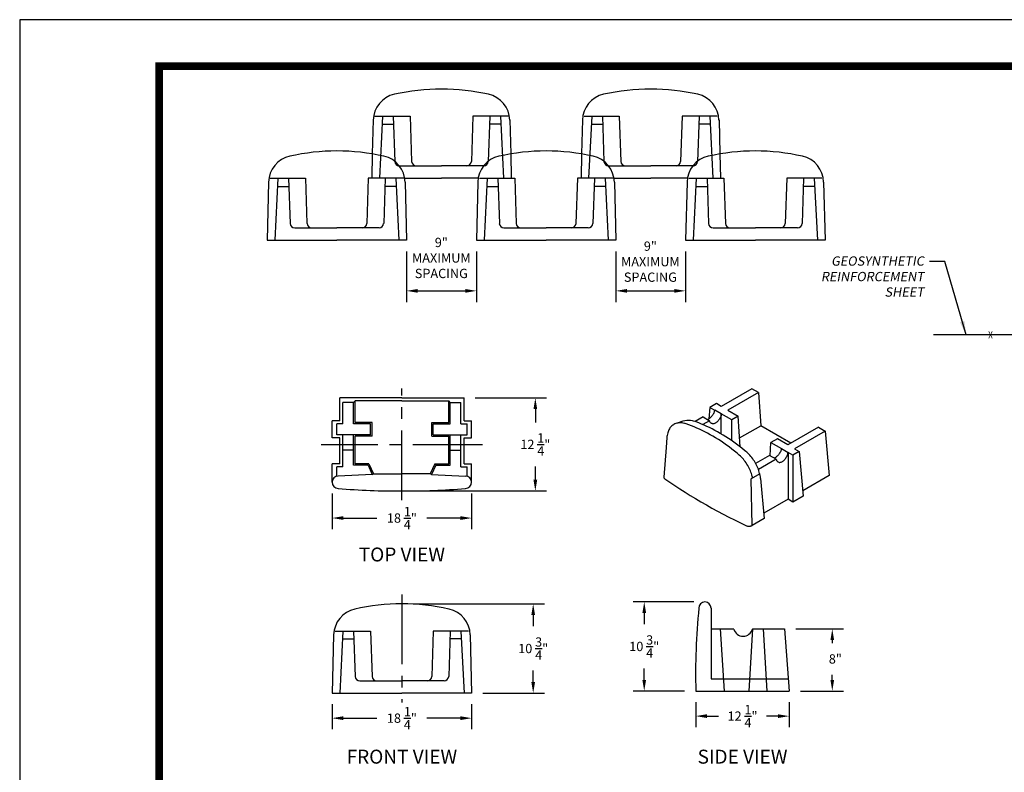
# Paper-space layout 'STANDARD DETAILS' of a CAD drawing. Units: feet. Extents: x 0 to 36, y 0 to 24.
# Drawn here: x 0 to 10.6, y 15.9 to 24 of the extents above; entities that cross this region are included whole.
import ezdxf
from ezdxf.enums import TextEntityAlignment as Align

# ---------------------------------------------------------------- set-up
doc = ezdxf.new("R2010")
doc.units = ezdxf.units.FT
doc.header["$MEASUREMENT"] = 0
doc.linetypes.add('CENTER2', pattern=[1.125, 0.75, -0.125, 0.125, -0.125])
for name, color, linetype in [('BORDER', 6, 'Continuous'), ('DIM', 2, 'Continuous'), ('DSHT', 7, 'Continuous'), ('GEOGRID-1', 8, 'Continuous'), ('PS-TXT', 3, 'Continuous'), ('TEXT', 3, 'Continuous')]:
    doc.layers.add(name, color=color, linetype=linetype)
doc.styles.add('R', font='romans.shx', dxfattribs={"oblique": 10, "height": 0.2})
doc.styles.get("Standard").update_dxf_attribs({"font": 'arial.ttf'})
doc.styles.add('Standard-Dim', font='arial.ttf', dxfattribs={"height": 0.1})
doc.styles.add('title', font='times.ttf')
doc.dimstyles.new('Civil', dxfattribs={"dimtxt": 0.2, "dimasz": 0.1, "dimexe": 0.1, "dimexo": 0.0625, "dimgap": 0.09, "dimtad": 1, "dimzin": 12, "dimdsep": 46, "dimtxsty": 'R', "dimcen": 0.1, "dimadec": 5, "dimazin": 2, "dimtfac": 1, "dimtofl": 0, "dimtmove": 0, "dimatfit": 3, "dimfxl": 1, "dimfrac": 1, "dimtolj": 1, "dimtzin": 0, "dimarcsym": 0})
doc.dimstyles.new('STANDARD 1-1', dxfattribs={"dimscale": 12, "dimtxt": 0.09375, "dimasz": 0.125, "dimexe": 0.125, "dimexo": 0.0625, "dimgap": 0.09, "dimtad": 0, "dimtih": 1, "dimtoh": 1, "dimdec": 0, "dimzin": 0, "dimdsep": 46, "dimlunit": 5, "dimtxsty": 'Standard', "dimcen": 0.09, "dimclrd": 256, "dimclrt": 3, "dimadec": 0, "dimazin": 0, "dimtfac": 1, "dimtdec": 0, "dimtofl": 0, "dimtmove": 2, "dimatfit": 3, "dimfxl": 1, "dimtolj": 1, "dimtzin": 0, "dimlwd": -1, "dimarcsym": 0})

# ---------------------------------------------------------------- blocks, each defined once
blk = doc.blocks.new('*D42')
at = {"color": 2, "lineweight": -2, "transparency": 16777216}
for p, q in [((9.196, 0.4), (9.196, -0.145)), ((9.946, 0.4), (9.946, -0.145))]:
    blk.add_line(p, q, dxfattribs=at)
at = {"color": 2, "transparency": 16777216}
blk.add_line((9.316, -0.025), (9.826, -0.025), dxfattribs=at)
for points in [[(9.316, -0.005), (9.316, -0.045), (9.196, -0.025)], [(9.826, -0.005), (9.826, -0.045), (9.946, -0.025)]]:
    blk.add_solid(points, dxfattribs=at)
at = {"layer": 'Defpoints', "color": 0, "transparency": 16777216}
for p in [(9.196, 0.52), (9.946, 0.52), (9.946, -0.025)]:
    blk.add_point(p, dxfattribs=at)
at = {"transparency": 16777216, "insert": (9.569, 0.329), "char_height": 0.1, "attachment_point": 5, "style": 'Standard-Dim'}
blk.add_mtext('\\A1;{\\T0.85;9"\\PMAXIMUM\\PSPACING}', dxfattribs=at)
blk = doc.blocks.new('*D43')
at = {"color": 2, "lineweight": -2, "transparency": 16777216}
for p, q in [((11.446, 0.4), (11.446, -0.145)), ((12.196, 0.4), (12.196, -0.145))]:
    blk.add_line(p, q, dxfattribs=at)
at = {"color": 2, "transparency": 16777216}
blk.add_line((11.566, -0.025), (12.076, -0.025), dxfattribs=at)
for points in [[(11.566, -0.005), (11.566, -0.045), (11.446, -0.025)], [(12.076, -0.005), (12.076, -0.045), (12.196, -0.025)]]:
    blk.add_solid(points, dxfattribs=at)
at = {"layer": 'Defpoints', "color": 0, "transparency": 16777216}
for p in [(11.446, 0.52), (12.196, 0.52), (12.196, -0.025)]:
    blk.add_point(p, dxfattribs=at)
at = {"transparency": 16777216, "insert": (11.817, 0.289), "char_height": 0.1, "attachment_point": 5, "style": 'Standard-Dim'}
blk.add_mtext('\\A1;{\\T0.8;9"\\PMAXIMUM\\PSPACING}', dxfattribs=at)
blk = doc.blocks.new('*D44')
at = {"color": 2, "lineweight": -2, "transparency": 16777216}
for p, q in [((12.284, -3.37), (11.631, -3.37)), ((12.185, -4.328), (11.631, -4.328))]:
    blk.add_line(p, q, dxfattribs=at)
at = {"color": 2, "transparency": 16777216}
for p, q in [((11.751, -3.49), (11.751, -3.61)), ((11.751, -4.208), (11.751, -4.087))]:
    blk.add_line(p, q, dxfattribs=at)
for points in [[(11.731, -3.49), (11.771, -3.49), (11.751, -3.37)], [(11.731, -4.208), (11.771, -4.208), (11.751, -4.328)]]:
    blk.add_solid(points, dxfattribs=at)
at = {"layer": 'Defpoints', "color": 0, "transparency": 16777216}
for p in [(11.751, -3.37), (12.404, -3.37), (12.305, -4.328)]:
    blk.add_point(p, dxfattribs=at)
at = {"transparency": 16777216, "insert": (11.751, -3.849), "char_height": 0.1, "attachment_point": 5, "style": 'Standard-Dim'}
blk.add_mtext('\\A1;10 \\S3/4;"', dxfattribs=at)
blk = doc.blocks.new('*D45')
at = {"color": 2, "lineweight": -2, "transparency": 16777216}
for p, q in [((8.395, -2.203), (8.395, -2.588)), ((9.895, -2.203), (9.895, -2.588))]:
    blk.add_line(p, q, dxfattribs=at)
at = {"color": 2, "transparency": 16777216}
for p, q in [((8.515, -2.468), (8.876, -2.468)), ((9.775, -2.468), (9.414, -2.468))]:
    blk.add_line(p, q, dxfattribs=at)
for points in [[(8.515, -2.448), (8.515, -2.488), (8.395, -2.468)], [(9.775, -2.448), (9.775, -2.488), (9.895, -2.468)]]:
    blk.add_solid(points, dxfattribs=at)
at = {"layer": 'Defpoints', "color": 0, "transparency": 16777216}
for p in [(8.395, -2.083), (9.895, -2.083), (9.895, -2.468)]:
    blk.add_point(p, dxfattribs=at)
at = {"transparency": 16777216, "insert": (9.145, -2.468), "char_height": 0.1, "attachment_point": 5, "style": 'Standard-Dim'}
blk.add_mtext('\\A1;18 \\S1/4;"', dxfattribs=at)
blk = doc.blocks.new('*D46')
at = {"color": 2, "lineweight": -2, "transparency": 16777216}
for p, q in [((9.265, -3.391), (10.677, -3.391)), ((10.015, -4.35), (10.677, -4.35))]:
    blk.add_line(p, q, dxfattribs=at)
at = {"color": 2, "transparency": 16777216}
for p, q in [((10.557, -3.511), (10.557, -3.632)), ((10.557, -4.23), (10.557, -4.109))]:
    blk.add_line(p, q, dxfattribs=at)
for points in [[(10.537, -3.511), (10.577, -3.511), (10.557, -3.391)], [(10.537, -4.23), (10.577, -4.23), (10.557, -4.35)]]:
    blk.add_solid(points, dxfattribs=at)
at = {"layer": 'Defpoints', "color": 0, "transparency": 16777216}
for p in [(9.145, -3.391), (10.557, -3.391), (9.895, -4.35)]:
    blk.add_point(p, dxfattribs=at)
at = {"transparency": 16777216, "insert": (10.557, -3.871), "char_height": 0.1, "attachment_point": 5, "style": 'Standard-Dim'}
blk.add_mtext('\\A1;10 \\S3/4;"', dxfattribs=at)
blk = doc.blocks.new('*D47')
at = {"color": 2, "lineweight": -2, "transparency": 16777216}
for p, q in [((8.395, -4.47), (8.395, -4.74)), ((9.895, -4.47), (9.895, -4.74))]:
    blk.add_line(p, q, dxfattribs=at)
at = {"color": 2, "transparency": 16777216}
for p, q in [((8.515, -4.62), (8.876, -4.62)), ((9.775, -4.62), (9.414, -4.62))]:
    blk.add_line(p, q, dxfattribs=at)
for points in [[(8.515, -4.6), (8.515, -4.64), (8.395, -4.62)], [(9.775, -4.6), (9.775, -4.64), (9.895, -4.62)]]:
    blk.add_solid(points, dxfattribs=at)
at = {"layer": 'Defpoints', "color": 0, "transparency": 16777216}
for p in [(8.395, -4.35), (9.895, -4.35), (9.895, -4.62)]:
    blk.add_point(p, dxfattribs=at)
at = {"transparency": 16777216, "insert": (9.145, -4.62), "char_height": 0.1, "attachment_point": 5, "style": 'Standard-Dim'}
blk.add_mtext('\\A1;18 \\S1/4;"', dxfattribs=at)
blk = doc.blocks.new('*D48')
at = {"color": 2, "lineweight": -2, "transparency": 16777216}
for p, q in [((9.933, -1.176), (10.7, -1.176)), ((9.265, -2.176), (10.7, -2.176))]:
    blk.add_line(p, q, dxfattribs=at)
at = {"color": 2, "transparency": 16777216}
for p, q in [((10.58, -1.296), (10.58, -1.439)), ((10.58, -2.056), (10.58, -1.913))]:
    blk.add_line(p, q, dxfattribs=at)
for points in [[(10.56, -1.296), (10.6, -1.296), (10.58, -1.176)], [(10.56, -2.056), (10.6, -2.056), (10.58, -2.176)]]:
    blk.add_solid(points, dxfattribs=at)
at = {"layer": 'Defpoints', "color": 0, "transparency": 16777216}
for p in [(9.813, -1.176), (10.58, -1.176), (9.145, -2.176)]:
    blk.add_point(p, dxfattribs=at)
at = {"transparency": 16777216, "insert": (10.58, -1.676), "char_height": 0.1, "attachment_point": 5, "style": 'Standard-Dim'}
blk.add_mtext('\\A1;12 \\S1/4;"', dxfattribs=at)
blk = doc.blocks.new('*D49')
at = {"color": 2, "lineweight": -2, "transparency": 16777216}
for p, q in [((13.381, -3.661), (13.893, -3.661)), ((13.43, -4.328), (13.893, -4.328))]:
    blk.add_line(p, q, dxfattribs=at)
at = {"color": 2, "transparency": 16777216}
for p, q in [((13.773, -3.781), (13.773, -3.812)), ((13.773, -4.208), (13.773, -4.154))]:
    blk.add_line(p, q, dxfattribs=at)
for points in [[(13.753, -3.781), (13.793, -3.781), (13.773, -3.661)], [(13.753, -4.208), (13.793, -4.208), (13.773, -4.328)]]:
    blk.add_solid(points, dxfattribs=at)
at = {"layer": 'Defpoints', "color": 0, "transparency": 16777216}
for p in [(13.261, -3.661), (13.773, -3.661), (13.31, -4.328)]:
    blk.add_point(p, dxfattribs=at)
at = {"transparency": 16777216, "insert": (13.806, -3.983), "char_height": 0.1, "attachment_point": 5, "style": 'Standard-Dim'}
blk.add_mtext('\\A1;8"', dxfattribs=at)
blk = doc.blocks.new('*D50')
at = {"color": 2, "lineweight": -2, "transparency": 16777216}
for p, q in [((12.305, -4.448), (12.305, -4.718)), ((13.31, -4.448), (13.31, -4.718))]:
    blk.add_line(p, q, dxfattribs=at)
at = {"color": 2, "transparency": 16777216}
for p, q in [((12.425, -4.598), (12.551, -4.598)), ((13.19, -4.598), (13.065, -4.598))]:
    blk.add_line(p, q, dxfattribs=at)
for points in [[(12.425, -4.578), (12.425, -4.618), (12.305, -4.598)], [(13.19, -4.578), (13.19, -4.618), (13.31, -4.598)]]:
    blk.add_solid(points, dxfattribs=at)
at = {"layer": 'Defpoints', "color": 0, "transparency": 16777216}
for p in [(12.305, -4.328), (13.31, -4.328), (13.31, -4.598)]:
    blk.add_point(p, dxfattribs=at)
at = {"transparency": 16777216, "insert": (12.808, -4.598), "char_height": 0.1, "attachment_point": 5, "style": 'Standard-Dim'}
blk.add_mtext('\\A1;12 \\S1/4;"', dxfattribs=at)
blk = doc.blocks.new('DSHT')
blk.add_lwpolyline([(0, 0), (36, 0), (36, 24), (0, 24)], close=True)
at = {"layer": 'BORDER', "const_width": 0.08}
blk.add_lwpolyline([(1.5, 0.5), (35, 0.5), (35, 23.5), (1.5, 23.5)], close=True, dxfattribs=at)
blk = doc.blocks.new('x')
at = {"layer": 'DIM', "width": 0.85}
blk.add_text('X', height=3, dxfattribs=at).set_placement((0, 0), align=Align.MIDDLE_CENTER)
blk = doc.blocks.new('V-40 Detail')
for p, q in [((8.837, 1.813), (8.826, 1.447)), ((8.855, 1.854), (8.936, 1.854)), ((8.936, 1.854), (8.903, 1.187)), ((8.936, 1.854), (9.052, 1.854)), ((9.052, 1.854), (9.068, 1.366)), ((9.052, 1.854), (9.233, 1.854)), ((9.233, 1.854), (9.249, 1.366)), ((9.909, 1.854), (9.892, 1.366)), ((10.09, 1.854), (9.909, 1.854)), ((10.09, 1.854), (10.074, 1.366)), ((10.205, 1.854), (10.09, 1.854)), ((10.287, 1.854), (10.205, 1.854)), ((10.205, 1.854), (10.238, 1.187)), ((10.305, 1.813), (10.315, 1.447)), ((11.087, 1.813), (11.076, 1.447)), ((11.105, 1.854), (11.186, 1.854)), ((11.186, 1.854), (11.153, 1.187)), ((11.186, 1.854), (11.302, 1.854)), ((11.302, 1.854), (11.483, 1.854)), ((11.302, 1.854), (11.318, 1.366)), ((11.483, 1.854), (11.499, 1.366)), ((12.159, 1.854), (12.142, 1.366)), ((12.34, 1.854), (12.159, 1.854)), ((12.34, 1.854), (12.324, 1.366)), ((12.455, 1.854), (12.34, 1.854)), ((12.455, 1.854), (12.488, 1.187)), ((12.537, 1.854), (12.455, 1.854)), ((12.555, 1.813), (12.565, 1.447)), ((8.826, 1.447), (8.821, 1.187)), ((10.315, 1.447), (10.321, 1.187)), ((11.076, 1.447), (11.071, 1.187)), ((12.565, 1.447), (12.571, 1.187)), ((9.117, 1.319), (9.571, 1.319)), ((10.024, 1.319), (9.571, 1.319)), ((11.367, 1.319), (11.821, 1.319)), ((12.274, 1.319), (11.821, 1.319)), ((7.73, 1.187), (7.811, 1.187)), ((7.811, 1.187), (7.778, 0.52)), ((7.811, 1.187), (7.927, 1.187)), ((7.927, 1.187), (7.943, 0.699)), ((7.927, 1.187), (8.108, 1.187)), ((8.108, 1.187), (8.124, 0.699)), ((8.784, 1.187), (8.767, 0.699)), ((8.965, 1.187), (8.784, 1.187)), ((8.965, 1.187), (8.949, 0.699)), ((9.08, 1.187), (8.965, 1.187)), ((9.162, 1.187), (9.08, 1.187)), ((9.08, 1.187), (9.113, 0.52)), ((9.173, 1.187), (9.571, 1.187)), ((9.968, 1.187), (9.571, 1.187)), ((9.98, 1.187), (10.061, 1.187)), ((10.061, 1.187), (10.028, 0.52)), ((10.061, 1.187), (10.177, 1.187)), ((10.177, 1.187), (10.358, 1.187)), ((10.177, 1.187), (10.193, 0.699)), ((10.358, 1.187), (10.374, 0.699)), ((11.034, 1.187), (11.017, 0.699)), ((11.215, 1.187), (11.034, 1.187)), ((11.215, 1.187), (11.199, 0.699)), ((11.33, 1.187), (11.215, 1.187)), ((11.33, 1.187), (11.363, 0.52)), ((11.412, 1.187), (11.33, 1.187)), ((11.423, 1.187), (11.821, 1.187)), ((12.218, 1.187), (11.821, 1.187)), ((12.23, 1.187), (12.311, 1.187)), ((12.311, 1.187), (12.278, 0.52)), ((12.311, 1.187), (12.427, 1.187)), ((12.427, 1.187), (12.443, 0.699)), ((12.427, 1.187), (12.608, 1.187)), ((12.608, 1.187), (12.624, 0.699)), ((13.284, 1.187), (13.267, 0.699)), ((13.465, 1.187), (13.284, 1.187)), ((13.465, 1.187), (13.449, 0.699)), ((13.58, 1.187), (13.465, 1.187)), ((13.662, 1.187), (13.58, 1.187)), ((13.58, 1.187), (13.613, 0.52)), ((7.712, 1.145), (7.696, 0.52)), ((9.18, 1.145), (9.196, 0.52)), ((9.962, 1.145), (9.946, 0.52)), ((11.43, 1.145), (11.446, 0.52)), ((12.212, 1.145), (12.196, 0.52)), ((13.68, 1.145), (13.696, 0.52)), ((7.992, 0.652), (8.446, 0.652)), ((8.899, 0.652), (8.446, 0.652)), ((10.242, 0.652), (10.696, 0.652)), ((11.149, 0.652), (10.696, 0.652)), ((12.492, 0.652), (12.946, 0.652)), ((13.399, 0.652), (12.946, 0.652)), ((7.696, 0.52), (7.778, 0.52)), ((7.778, 0.52), (8.446, 0.52)), ((9.113, 0.52), (8.446, 0.52)), ((9.196, 0.52), (9.113, 0.52)), ((9.946, 0.52), (10.028, 0.52)), ((10.028, 0.52), (10.696, 0.52)), ((11.363, 0.52), (10.696, 0.52)), ((11.446, 0.52), (11.363, 0.52)), ((12.196, 0.52), (12.278, 0.52)), ((12.278, 0.52), (12.946, 0.52)), ((13.613, 0.52), (12.946, 0.52)), ((13.696, 0.52), (13.613, 0.52)), ((12.907, -1.078), (12.579, -1.268)), ((12.978, -1.119), (12.65, -1.308)), ((12.978, -1.119), (12.907, -1.078)), ((12.978, -1.119), (13.005, -1.475)), ((8.478, -1.423), (8.478, -1.176)), ((9.145, -1.176), (8.478, -1.176)), ((8.511, -1.456), (8.511, -1.225)), ((8.626, -1.225), (8.511, -1.225)), ((8.626, -1.225), (8.643, -1.209)), ((8.626, -1.456), (8.626, -1.225)), ((8.643, -1.44), (8.643, -1.209)), ((9.145, -1.209), (8.643, -1.209)), ((9.145, -1.176), (9.813, -1.176)), ((9.145, -1.209), (9.648, -1.209)), ((9.665, -1.225), (9.648, -1.209)), ((9.648, -1.44), (9.648, -1.209)), ((9.665, -1.456), (9.665, -1.225)), ((9.665, -1.225), (9.78, -1.225)), ((9.78, -1.456), (9.78, -1.225)), ((9.813, -1.423), (9.813, -1.176)), ((12.528, -1.238), (12.458, -1.278)), ((12.579, -1.268), (12.528, -1.238)), ((12.458, -1.278), (12.447, -1.4)), ((12.458, -1.278), (12.51, -1.308)), ((12.58, -1.348), (12.51, -1.308)), ((12.58, -1.564), (12.58, -1.348)), ((12.693, -1.413), (12.58, -1.348)), ((12.65, -1.308), (12.762, -1.373)), ((12.762, -1.373), (12.693, -1.413)), ((12.782, -1.703), (12.762, -1.373)), ((8.478, -1.423), (8.395, -1.423)), ((8.395, -1.605), (8.395, -1.423)), ((8.511, -1.456), (8.445, -1.456)), ((8.445, -1.572), (8.445, -1.456)), ((8.807, -1.456), (8.626, -1.456)), ((8.824, -1.44), (8.643, -1.44)), ((8.807, -1.572), (8.807, -1.456)), ((8.824, -1.588), (8.824, -1.44)), ((9.467, -1.588), (9.467, -1.44)), ((9.467, -1.44), (9.648, -1.44)), ((9.483, -1.572), (9.483, -1.456)), ((9.483, -1.456), (9.665, -1.456)), ((9.78, -1.456), (9.846, -1.456)), ((9.813, -1.423), (9.895, -1.423)), ((9.846, -1.572), (9.846, -1.456)), ((9.895, -1.605), (9.895, -1.423)), ((12.071, -1.461), (12.067, -1.463)), ((12.383, -1.381), (12.297, -1.43)), ((12.453, -1.422), (12.382, -1.463)), ((12.383, -1.381), (12.453, -1.422)), ((12.693, -1.637), (12.693, -1.413)), ((12.777, -1.607), (13.005, -1.475)), ((13.329, -1.662), (13.005, -1.475)), ((8.511, -1.572), (8.445, -1.572)), ((8.807, -1.572), (8.511, -1.572)), ((8.511, -1.918), (8.511, -1.572)), ((8.626, -1.901), (8.626, -1.572)), ((8.824, -1.588), (8.643, -1.588)), ((8.643, -1.885), (8.643, -1.588)), ((9.467, -1.588), (9.648, -1.588)), ((9.483, -1.572), (9.78, -1.572)), ((9.648, -1.885), (9.648, -1.588)), ((9.665, -1.901), (9.665, -1.572)), ((9.78, -1.572), (9.846, -1.572)), ((9.78, -1.918), (9.78, -1.572)), ((13.624, -1.492), (13.296, -1.681)), ((13.695, -1.532), (13.366, -1.722)), ((13.624, -1.492), (13.695, -1.532)), ((13.695, -1.532), (13.738, -2.011)), ((8.478, -1.605), (8.395, -1.605)), ((8.478, -1.885), (8.478, -1.605)), ((9.813, -1.605), (9.895, -1.605)), ((9.813, -1.885), (9.813, -1.605)), ((13.105, -1.798), (13.114, -1.656)), ((13.183, -1.616), (13.114, -1.656)), ((13.114, -1.656), (13.226, -1.721)), ((13.296, -1.681), (13.183, -1.616)), ((8.626, -1.738), (8.511, -1.738)), ((9.665, -1.738), (9.78, -1.738)), ((13.099, -1.795), (12.949, -1.881)), ((13.17, -1.835), (13.099, -1.795)), ((13.226, -1.721), (13.297, -1.762)), ((13.348, -1.792), (13.297, -1.762)), ((13.297, -1.762), (13.297, -2.266)), ((13.418, -1.752), (13.348, -1.792)), ((13.348, -1.792), (13.348, -2.296)), ((13.366, -1.722), (13.418, -1.752)), ((13.418, -1.752), (13.461, -2.231)), ((8.478, -1.885), (8.395, -1.885)), ((8.395, -2.083), (8.395, -1.885)), ((8.781, -1.901), (8.626, -1.901)), ((8.791, -1.885), (8.643, -1.885)), ((8.781, -1.901), (8.826, -2)), ((8.791, -1.885), (8.841, -1.993)), ((9.5, -1.885), (9.45, -1.993)), ((9.51, -1.901), (9.464, -2)), ((9.5, -1.885), (9.648, -1.885)), ((9.51, -1.901), (9.665, -1.901)), ((9.813, -1.885), (9.895, -1.885)), ((9.895, -2.083), (9.895, -1.885)), ((13.17, -1.835), (12.979, -1.946)), ((8.511, -1.918), (8.445, -1.918)), ((8.445, -2.019), (8.445, -1.918)), ((8.826, -2), (8.461, -2.017)), ((8.826, -2), (8.841, -1.993)), ((8.841, -1.993), (9.145, -1.993)), ((9.45, -1.993), (9.145, -1.993)), ((9.464, -2), (9.45, -1.993)), ((9.464, -2), (9.829, -2.017)), ((9.78, -1.918), (9.846, -1.918)), ((9.846, -2.019), (9.846, -1.918)), ((12.993, -1.992), (12.901, -2.045)), ((13.738, -2.011), (13.456, -2.174)), ((12.91, -2.549), (12.901, -2.045)), ((13.002, -2.043), (13.041, -2.473)), ((13.297, -2.266), (13.036, -2.417)), ((13.348, -2.296), (13.297, -2.266)), ((13.461, -2.231), (13.348, -2.296)), ((13.041, -2.473), (12.91, -2.549)), ((12.47, -3.436), (12.47, -3.661)), ((8.429, -3.683), (8.511, -3.683)), ((8.511, -3.683), (8.478, -4.35)), ((8.511, -3.683), (8.626, -3.683)), ((8.626, -3.683), (8.807, -3.683)), ((8.626, -3.683), (8.642, -4.171)), ((8.807, -3.683), (8.824, -4.171)), ((9.483, -3.683), (9.467, -4.171)), ((9.665, -3.683), (9.483, -3.683)), ((9.665, -3.683), (9.648, -4.171)), ((9.78, -3.683), (9.665, -3.683)), ((9.861, -3.683), (9.78, -3.683)), ((9.78, -3.683), (9.813, -4.35)), ((12.47, -3.661), (12.713, -3.661)), ((12.47, -3.661), (12.713, -3.661)), ((12.569, -3.661), (12.609, -4.328)), ((12.915, -3.661), (12.874, -4.328)), ((12.915, -3.661), (13.261, -3.661)), ((13.03, -3.661), (13.071, -4.328)), ((13.261, -3.661), (13.31, -4.328)), ((8.411, -3.725), (8.395, -4.35)), ((8.511, -3.767), (8.626, -3.767)), ((9.78, -3.767), (9.665, -3.767)), ((9.879, -3.725), (9.895, -4.35)), ((8.692, -4.218), (9.145, -4.218)), ((9.599, -4.218), (9.145, -4.218)), ((12.305, -4.328), (13.31, -4.328)), ((8.395, -4.35), (8.478, -4.35)), ((8.478, -4.35), (9.145, -4.35)), ((9.813, -4.35), (9.145, -4.35)), ((9.895, -4.35), (9.813, -4.35))]:
    blk.add_line(p, q)
at = {"ltscale": 0.1}
for p, q in [((8.936, 1.766), (9.052, 1.766)), ((10.205, 1.766), (10.09, 1.766)), ((11.186, 1.766), (11.302, 1.766)), ((12.455, 1.766), (12.34, 1.766)), ((7.811, 1.099), (7.927, 1.099)), ((9.08, 1.099), (8.965, 1.099)), ((10.061, 1.099), (10.177, 1.099)), ((11.33, 1.099), (11.215, 1.099)), ((12.311, 1.099), (12.427, 1.099)), ((13.58, 1.099), (13.465, 1.099))]:
    blk.add_line(p, q, dxfattribs=at)
at = {"color": 1, "linetype": 'CENTER2'}
for p, q in [((9.145, -2.276), (9.145, -1.076)), ((10.013, -1.679), (8.278, -1.679)), ((9.145, -3.291), (9.145, -4.45))]:
    blk.add_line(p, q, dxfattribs=at)
at = {"ltscale": 0.05}
for p, q in [((12.47, -3.661), (12.47, -4.196)), ((12.47, -4.196), (13.298, -4.196))]:
    blk.add_line(p, q, dxfattribs=at)
at = {"flags": 128}
for points in [[(12.431, -1.409), (12.437, -1.406), (12.444, -1.403), (12.45, -1.398), (12.457, -1.393), (12.464, -1.387), (12.47, -1.381), (12.477, -1.374), (12.483, -1.366), (12.488, -1.358), (12.493, -1.35), (12.498, -1.342), (12.502, -1.333), (12.505, -1.325), (12.508, -1.316), (12.51, -1.308)], [(12.58, -1.348), (12.579, -1.357), (12.577, -1.366), (12.574, -1.375), (12.57, -1.384), (12.566, -1.392), (12.562, -1.401), (12.556, -1.409), (12.551, -1.417), (12.545, -1.424), (12.539, -1.43), (12.532, -1.436), (12.525, -1.442), (12.519, -1.446), (12.512, -1.449), (12.505, -1.452), (12.498, -1.454), (12.492, -1.455), (12.486, -1.454), (12.48, -1.453), (12.474, -1.451), (12.47, -1.448), (12.465, -1.445), (12.461, -1.44), (12.458, -1.435), (12.455, -1.428), (12.453, -1.422)], [(12.067, -1.463), (12.066, -1.464), (12.058, -1.469), (12.049, -1.476), (12.042, -1.483), (12.035, -1.49), (12.028, -1.499), (12.022, -1.508), (12.016, -1.518), (12.011, -1.529), (12.007, -1.54), (12.003, -1.553), (12, -1.565), (11.997, -1.579), (11.995, -1.592), (11.994, -1.602)], [(12.191, -1.453), (12.184, -1.451), (12.171, -1.448), (12.159, -1.445), (12.147, -1.444), (12.135, -1.444), (12.123, -1.445), (12.112, -1.446), (12.101, -1.449), (12.09, -1.452), (12.08, -1.456), (12.071, -1.461)], [(12.764, -1.783), (12.749, -1.771), (12.721, -1.748), (12.692, -1.726), (12.664, -1.704), (12.635, -1.683), (12.606, -1.663), (12.577, -1.643), (12.548, -1.625), (12.519, -1.606), (12.49, -1.589), (12.461, -1.572), (12.432, -1.556), (12.403, -1.541), (12.374, -1.527), (12.345, -1.513), (12.316, -1.5), (12.287, -1.488), (12.258, -1.476), (12.23, -1.466), (12.201, -1.456), (12.191, -1.453)], [(12.844, -1.752), (12.829, -1.74), (12.801, -1.717), (12.772, -1.695), (12.743, -1.673), (12.714, -1.652), (12.686, -1.632), (12.657, -1.612), (12.628, -1.593), (12.599, -1.575), (12.569, -1.558), (12.54, -1.541), (12.511, -1.525), (12.482, -1.51), (12.453, -1.495), (12.424, -1.482), (12.395, -1.469), (12.367, -1.457), (12.338, -1.445), (12.309, -1.435), (12.281, -1.425), (12.27, -1.421)], [(11.994, -1.602), (11.986, -1.709), (11.963, -2.027)], [(12.913, -2.023), (12.913, -2.02), (12.909, -2.005), (12.904, -1.99), (12.899, -1.975), (12.893, -1.96), (12.886, -1.945), (12.879, -1.931), (12.872, -1.916), (12.864, -1.902), (12.855, -1.888), (12.846, -1.875), (12.837, -1.861), (12.827, -1.849), (12.817, -1.836), (12.807, -1.824), (12.796, -1.812), (12.785, -1.801), (12.773, -1.791), (12.764, -1.783)], [(12.993, -1.992), (12.992, -1.989), (12.988, -1.974), (12.984, -1.959), (12.978, -1.944), (12.972, -1.929), (12.966, -1.914), (12.959, -1.9), (12.951, -1.885), (12.943, -1.871), (12.935, -1.857), (12.926, -1.844), (12.917, -1.83), (12.907, -1.817), (12.897, -1.805), (12.886, -1.793), (12.875, -1.781), (12.864, -1.77), (12.853, -1.76), (12.844, -1.752)], [(13.226, -1.721), (13.224, -1.73), (13.222, -1.738), (13.219, -1.747), (13.215, -1.756), (13.21, -1.764), (13.205, -1.773), (13.2, -1.78), (13.194, -1.788), (13.188, -1.795), (13.181, -1.801), (13.175, -1.807), (13.168, -1.812), (13.161, -1.817), (13.154, -1.82), (13.148, -1.823)], [(13.17, -1.835), (13.172, -1.842), (13.175, -1.848), (13.178, -1.854), (13.182, -1.858), (13.187, -1.862), (13.192, -1.865), (13.197, -1.867), (13.203, -1.869), (13.209, -1.869), (13.216, -1.868), (13.223, -1.866), (13.229, -1.864), (13.236, -1.86), (13.243, -1.856), (13.25, -1.851), (13.256, -1.845), (13.262, -1.838), (13.268, -1.831), (13.274, -1.823), (13.279, -1.815), (13.283, -1.806), (13.287, -1.798), (13.291, -1.789), (13.294, -1.78), (13.296, -1.771), (13.297, -1.762)], [(13.002, -2.043), (13, -2.026), (12.997, -2.009), (12.993, -1.992)], [(11.974, -2.045), (11.969, -2.042), (11.966, -2.038), (11.964, -2.033), (11.963, -2.029), (11.964, -2.027)], [(11.974, -2.045), (12.027, -2.082), (12.08, -2.118), (12.135, -2.154), (12.19, -2.19), (12.246, -2.225), (12.303, -2.259), (12.36, -2.293), (12.419, -2.327), (12.478, -2.36), (12.538, -2.393), (12.599, -2.426), (12.66, -2.458), (12.722, -2.489), (12.785, -2.52), (12.849, -2.55)], [(12.901, -2.045), (12.906, -2.042), (12.909, -2.038), (12.912, -2.034), (12.914, -2.03), (12.914, -2.025), (12.913, -2.023)], [(12.849, -2.55), (12.855, -2.553), (12.862, -2.555), (12.87, -2.556), (12.877, -2.556), (12.885, -2.556), (12.892, -2.555), (12.899, -2.553), (12.906, -2.551), (12.91, -2.549)]]:
    blk.add_lwpolyline(points, dxfattribs=at)
for centre, radius, start, end in [((9.571, -0.161), 2.306, 77.3128, 102.6872), ((11.821, -0.161), 2.306, 77.3128, 102.6872), ((9.128, 1.804), 0.292, 102.6872, 178.363), ((10.013, 1.804), 0.292, 1.637, 77.3128), ((11.378, 1.804), 0.292, 102.6872, 178.363), ((12.263, 1.804), 0.292, 1.637, 77.3128), ((8.003, 1.138), 0.292, 102.6881, 178.5349), ((8.446, -0.827), 2.306, 77.3119, 102.6881), ((8.888, 1.138), 0.292, 1.4651, 77.3119), ((10.253, 1.138), 0.292, 102.6881, 178.5349), ((10.696, -0.827), 2.306, 77.3119, 102.6881), ((11.138, 1.138), 0.292, 1.4651, 77.3119), ((12.503, 1.138), 0.292, 102.6881, 178.5349), ((12.946, -0.827), 2.306, 77.3119, 102.6881), ((13.388, 1.138), 0.292, 1.4651, 77.3119), ((9.117, 1.368), 0.0495, 182.5448, 270), ((9.299, 1.368), 0.0495, 182.5448, 270), ((9.843, 1.368), 0.0495, 270, 357.4552), ((10.024, 1.368), 0.0495, 270, 357.4552), ((11.367, 1.368), 0.0495, 182.5448, 270), ((11.549, 1.368), 0.0495, 182.5448, 270), ((12.093, 1.368), 0.0495, 270, 357.4552), ((12.274, 1.368), 0.0495, 270, 357.4552), ((7.992, 0.702), 0.0495, 182.5448, 270), ((8.174, 0.702), 0.0495, 182.5448, 270), ((8.718, 0.702), 0.0495, 270, 357.4552), ((8.899, 0.702), 0.0495, 270, 357.4552), ((10.242, 0.702), 0.0495, 182.5448, 270), ((10.424, 0.702), 0.0495, 182.5448, 270), ((10.968, 0.702), 0.0495, 270, 357.4552), ((11.149, 0.702), 0.0495, 270, 357.4552), ((12.492, 0.702), 0.0495, 182.5448, 270), ((12.674, 0.702), 0.0495, 182.5448, 270), ((13.218, 0.702), 0.0495, 270, 357.4552), ((13.399, 0.702), 0.0495, 270, 357.4552), ((12.236, -1.737), 0.318, 83.7778, 114.1242), ((8.461, -2.083), 0.0659, 90, 270), ((9.829, -2.083), 0.0659, 270, 90), ((9.088, 4.932), 7.109, 264.9401, 270.4603), ((9.202, 4.932), 7.109, 269.5397, 275.0599), ((12.404, -3.436), 0.0659, 0, 180), ((8.703, -3.732), 0.292, 102.6881, 178.5349), ((9.145, -5.697), 2.306, 77.3119, 102.6881), ((9.588, -3.732), 0.292, 1.4651, 77.3119), ((19.36, -4.142), 7.057, 174.257, 181.5117), ((12.814, -3.635), 0.104, 194.744, 345.256), ((8.692, -4.168), 0.0495, 182.5448, 270), ((8.873, -4.168), 0.0495, 182.5448, 270), ((9.417, -4.168), 0.0495, 270, 357.4552), ((9.599, -4.168), 0.0495, 270, 357.4552)]:
    blk.add_arc(centre, radius, start, end)
at = {"color": 4, "style": 'title'}
for s, p in [('TOP VIEW', (9.145, -2.86)), ('FRONT VIEW', (9.145, -5.034)), ('SIDE VIEW', (12.808, -5.034))]:
    blk.add_text(s, height=0.15, dxfattribs=at).set_placement(p, align=Align.MIDDLE_CENTER)
for base, p1, p2, text, picture, middle in [((9.946, -0.025), (9.196, 0.52), (9.946, 0.52), '{\\T0.85;9"\\PMAXIMUM\\PSPACING}', '*D42', (9.569, 0.329)), ((12.196, -0.025), (11.446, 0.52), (12.196, 0.52), '{\\T0.8;9"\\PMAXIMUM\\PSPACING}', '*D43', (11.817, 0.289))]:
    dim = blk.add_linear_dim(base=base, p1=p1, p2=p2, text=text, dimstyle='STANDARD 1-1', override={"dimtxt": 0.1, "dimasz": 0.01, "dimexe": 0.01, "dimexo": 0.01, "dimgap": 0.01, "dimpost": '"', "dimtxsty": 'Standard-Dim', "dimclrd": 2, "dimclre": 2, "dimclrt": 256})
    dim.commit()
    dim.dimension.update_dxf_attribs({"geometry": picture, "text_midpoint": middle, "dimtype": 160})
for base, p1, p2, text, picture, middle in [((10.58, -1.176), (9.145, -2.176), (9.813, -1.176), '12 \\S1/4;"', '*D48', (10.58, -1.676)), ((11.751, -3.37), (12.305, -4.328), (12.404, -3.37), '10 \\S3/4;"', '*D44', (11.751, -3.849)), ((10.557, -3.391), (9.895, -4.35), (9.145, -3.391), '10 \\S3/4;"', '*D46', (10.557, -3.871))]:
    dim = blk.add_linear_dim(base=base, p1=p1, p2=p2, angle=90, text=text, dimstyle='STANDARD 1-1', override={"dimtxt": 0.1, "dimasz": 0.01, "dimexe": 0.01, "dimexo": 0.01, "dimgap": 0.01, "dimpost": '"', "dimtxsty": 'Standard-Dim', "dimclrd": 2, "dimclre": 2, "dimclrt": 256})
    dim.commit()
    dim.dimension.update_dxf_attribs({"geometry": picture, "text_midpoint": middle})
for base, p1, p2, text, override, picture, middle in [((9.895, -2.468), (8.395, -2.083), (9.895, -2.083), '18 \\S1/4;"', {"dimtxt": 0.1, "dimasz": 0.01, "dimexe": 0.01, "dimexo": 0.01, "dimgap": 0.01, "dimpost": '"', "dimtxsty": 'Standard-Dim', "dimclrd": 2, "dimclre": 2, "dimclrt": 256}, '*D45', (9.145, -2.468)), ((13.31, -4.598), (12.305, -4.328), (13.31, -4.328), '12 \\S1/4;"', {"dimtxt": 0.1, "dimasz": 0.01, "dimexe": 0.01, "dimexo": 0.01, "dimgap": 0.009, "dimpost": '"', "dimtxsty": 'Standard-Dim', "dimclrd": 2, "dimclre": 2, "dimclrt": 256}, '*D50', (12.808, -4.598)), ((9.895, -4.62), (8.395, -4.35), (9.895, -4.35), '18 \\S1/4;"', {"dimtxt": 0.1, "dimasz": 0.01, "dimexe": 0.01, "dimexo": 0.01, "dimgap": 0.01, "dimpost": '"', "dimtxsty": 'Standard-Dim', "dimclrd": 2, "dimclre": 2, "dimclrt": 256}, '*D47', (9.145, -4.62))]:
    dim = blk.add_linear_dim(base=base, p1=p1, p2=p2, text=text, dimstyle='STANDARD 1-1', override=override)
    dim.commit()
    dim.dimension.update_dxf_attribs({"geometry": picture, "text_midpoint": middle})
dim = blk.add_linear_dim(base=(13.773, -3.661), p1=(13.31, -4.328), p2=(13.261, -3.661), angle=90, text='8"', dimstyle='STANDARD 1-1', override={"dimtxt": 0.1, "dimasz": 0.01, "dimexe": 0.01, "dimexo": 0.01, "dimgap": 0.01, "dimpost": '"', "dimtxsty": 'Standard-Dim', "dimclrd": 2, "dimclre": 2, "dimclrt": 256})
dim.commit()
dim.dimension.update_dxf_attribs({"geometry": '*D49', "text_midpoint": (13.806, -3.983), "dimtype": 160})
blk = doc.blocks.new('GEOGRID CONNECTION')
at = {"layer": 'GEOGRID-1'}
blk.add_line((128.45, 129.7), (-4.56, 129.7), dxfattribs=at)
at = {"layer": 'GEOGRID-1', "zscale": 2}
blk.add_blockref('x', (20.01, 129.7), dxfattribs=at)
at = {"layer": 'TEXT', "color": 3, "insert": (-8.6, 154.84), "char_height": 4, "width": 49.3286, "attachment_point": 6, "style": 'R'}
blk.add_mtext('{\\Q10;\\C256;GEOSYNTHETIC\\PREINFORCEMENT\\PSHEET}', dxfattribs=at)
at = {"layer": 'TEXT'}
blk.add_leader([(9.53, 129.7), (0.33, 161.34), (-6.18, 161.34)], dimstyle='Civil', override={"dimasz": 6, "dimgap": 0.09, "dimtad": 0}, dxfattribs=at)

psp = doc.layouts.new('STANDARD DETAILS')

# ---------------------------------------------------------------- block references
at = {"xscale": 0.025, "yscale": 0.025, "zscale": 0.025}
psp.add_blockref('GEOGRID CONNECTION', (9.939, 17.367), dxfattribs=at)
at = {"layer": 'DSHT'}
psp.add_blockref('DSHT', (0, 0), dxfattribs=at)
at = {"layer": 'PS-TXT'}
psp.add_blockref('V-40 Detail', (-5.035, 21.109), dxfattribs=at)

doc.saveas('drawing.dxf')
